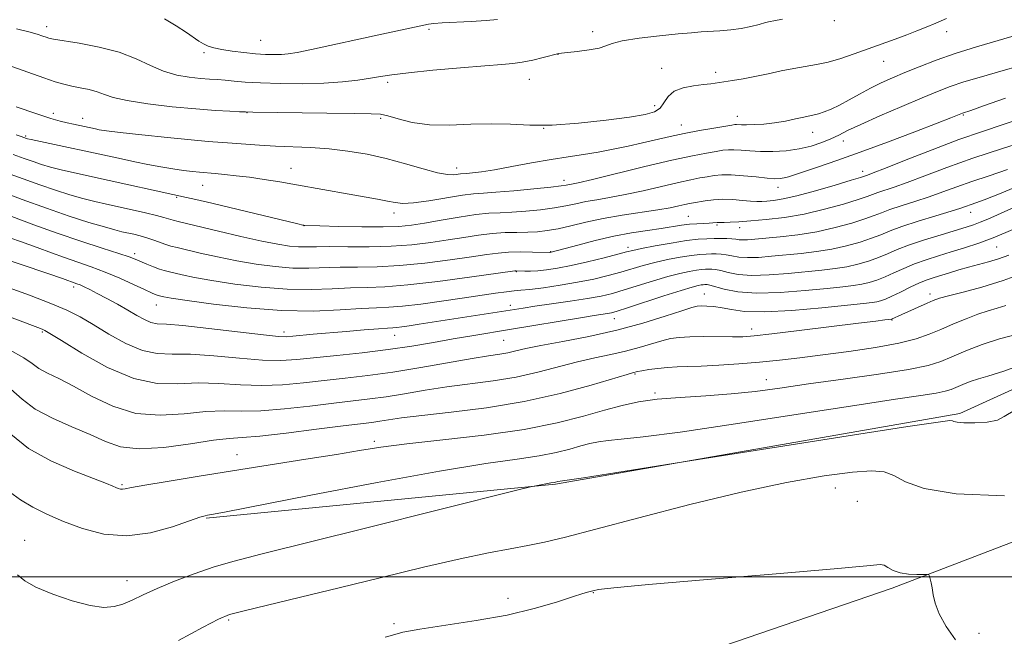
# Model space of a CAD drawing. Extents: x 2179800 to 2182700, y 312300 to 315200.
# Drawn here: x 2180133 to 2180348, y 313987 to 314121 of the extents above; entities that cross this region are included whole.
import ezdxf

# ---------------------------------------------------------------- set-up
doc = ezdxf.new("R2010")
doc.units = 0
doc.header["$MEASUREMENT"] = 0
for name, color, linetype, lineweight in [('32000', 7, 'Continuous', 0), ('DTM HARD BREAKLINE', 7, 'Continuous', 0), ('DTM SPOT ELEVATION', 2, 'Continuous', 13), ('INDEX CONTOUR', 41, 'Continuous', 13), ('INTERMEDIATE CONTOUR', 44, 'Continuous', 0)]:
    doc.layers.add(name, color=color, linetype=linetype, lineweight=lineweight)

msp = doc.modelspace()

# ---------------------------------------------------------------- linework, layer by layer
at = {"layer": '32000', "flags": 128}
msp.add_lwpolyline([(2180000, 314000), (2182500, 314000)], dxfattribs=at)
at = {"layer": 'DTM HARD BREAKLINE'}
for points in [[(2180173.92, 314012.77, 1144.13), (2180250.09, 314020.14, 1146.14), (2180338.29, 314035.54, 1145.74), (2180398.43, 314062.96, 1144.8), (2180434.5, 314084.35, 1143.06), (2180476.59, 314101.74, 1139.12), (2180493.29, 314145.18, 1131.44), (2180504.63, 314197.3, 1122.62), (2180509.96, 314237.4, 1116), (2180527.98, 314311.57, 1110.19), (2180562.72, 314354.35, 1107.38), (2180621.5, 314410.5, 1098.49), (2180658.24, 314439.91, 1092.75), (2180700.33, 314486.7, 1082.26), (2180752.43, 314540.84, 1070.36), (2180788.5, 314580.95, 1061.34)], [(2180185.9, 313940.63, 1152.29), (2180247.37, 313971.39, 1152.02), (2180323.53, 313997.47, 1150.35), (2180395.02, 314024.89, 1147.21), (2180455.83, 314041.62, 1143.2), (2180509.95, 314046.98, 1139.93), (2180555.39, 314049.67, 1137.66), (2180610.18, 314047.68, 1134.12), (2180680.35, 314034.34, 1129.24), (2180723.12, 314021.65, 1126.1), (2180785.27, 313987.59, 1123.49), (2180824.74, 313957.05, 1121.78)]]:
    msp.add_polyline3d(points, dxfattribs=at)
at = {"layer": 'DTM SPOT ELEVATION'}
for p in [(2180310.9, 314121.22, 1114.29), (2180139.17, 314119.9, 1113.48), (2180222.53, 314119.31, 1112.29), (2180258.21, 314118.77, 1113.57), (2180335.4, 314118.8, 1116.54), (2180185.84, 314116.94, 1111.01), (2180173.5, 314114.25, 1112.31), (2180250.66, 314113.87, 1114.02), (2180321.62, 314112.31, 1116.76), (2180273.28, 314110.84, 1115.31), (2180285.03, 314109.95, 1115.61), (2180213.52, 314107.78, 1114.34), (2180244.37, 314108.38, 1114.74), (2180140.66, 314101.01, 1117.53), (2180182.86, 314101.18, 1116.03), (2180271.69, 314102.66, 1115.47), (2180146.99, 314099.95, 1117.34), (2180212.02, 314099.93, 1116.28), (2180289.76, 314100.32, 1117.36), (2180339.02, 314100.63, 1122.14), (2180247.54, 314097.72, 1116), (2180277.56, 314098.43, 1117.31), (2180306.17, 314096.87, 1118.68), (2180134.61, 314096.06, 1119.8), (2180312.89, 314094.94, 1120.61), (2180192.44, 314088.99, 1119.24), (2180228.54, 314089.08, 1117.41), (2180317.05, 314088.39, 1123.47), (2180251.97, 314086.4, 1119.48), (2180173.19, 314085.29, 1120.81), (2180298.62, 314084.89, 1122.6), (2180167.51, 314082.71, 1122.15), (2180214.86, 314079.25, 1120.52), (2180340.61, 314079.41, 1130.67), (2180279.07, 314078.55, 1125.06), (2180195.3, 314076.51, 1122.02), (2180285.31, 314076.7, 1126.2), (2180290.25, 314076.11, 1126.6), (2180249.07, 314070.86, 1125.92), (2180265.88, 314071.78, 1127.55), (2180346.28, 314071.85, 1134.89), (2180158.37, 314070.43, 1127.58), (2180241.6, 314066.5, 1128.09), (2180145.05, 314063.18, 1132.4), (2180282.55, 314061.64, 1135.22), (2180331.72, 314061.59, 1137.53), (2180163.06, 314059.25, 1130.75), (2180240.26, 314059.16, 1131.51), (2180262.95, 314056.24, 1134.69), (2180323.5, 314055.99, 1138.07), (2180292.88, 314053.99, 1137.45), (2180138.2, 314053.37, 1136.19), (2180190.91, 314053.31, 1131.58), (2180215.02, 314052.6, 1132.75), (2180238.83, 314051.52, 1134.99), (2180267.42, 314044.17, 1140.16), (2180296.04, 314042.93, 1141.29), (2180271.83, 314040.04, 1141.75), (2180210.63, 314029.48, 1141.64), (2180180.65, 314026.62, 1141.24), (2180155.62, 314020.09, 1141.8), (2180311.13, 314019.31, 1148.8), (2180315.93, 314016.46, 1149.16), (2180134.38, 314007.92, 1145.21), (2180156.67, 313999.14, 1145.31), (2180258.34, 313996.54, 1150.06), (2180239.73, 313995.3, 1149.59), (2180178.85, 313990.56, 1148.22), (2180214.91, 313989.79, 1149.84), (2180342.47, 313987.63, 1149.63)]:
    msp.add_point(p, dxfattribs=at)
at = {"layer": 'INDEX CONTOUR', "flags": 128}
for points, elevation in [([(2180351.354, 314111.376), (2180347.205, 314110.171), (2180342.955, 314108.964), (2180339.165, 314107.848), (2180336.168, 314106.856), (2180333.395, 314105.791), (2180330.051, 314104.395), (2180325.639, 314102.521), (2180320.846, 314100.456), (2180316.66, 314098.599), (2180313.789, 314097.243), (2180311.844, 314096.2691), (2180310.161, 314095.455), (2180308.193, 314094.632), (2180305.873, 314093.857), (2180303.25, 314093.24), (2180300.403, 314092.865), (2180297.5231, 314092.708), (2180294.826, 314092.714), (2180292.493, 314092.829), (2180290.555, 314092.977), (2180289.007, 314093.078), (2180287.788, 314093.068), (2180286.615, 314092.94), (2180285.149, 314092.703), (2180283.048, 314092.341), (2180279.95, 314091.742), (2180275.488, 314090.774), (2180269.587, 314089.387), (2180258.155, 314086.61), (2180255.04, 314085.8769), (2180253.57, 314085.558), (2180252.416, 314085.341), (2180251.335, 314085.185), (2180249.1, 314084.929), (2180245.391, 314084.555), (2180241.025, 314084.147), (2180237.099, 314083.815), (2180234.375, 314083.624), (2180232.253, 314083.4541), (2180229.794, 314083.1409), (2180222.519, 314081.958), (2180219.135, 314081.494), (2180216.82, 314081.372), (2180215.161, 314081.537), (2180213.4911, 314081.874), (2180211.266, 314082.292), (2180205.124, 314083.365), (2180193.627, 314085.453), (2180189.986, 314086.076), (2180186.593, 314086.613), (2180183.423, 314087.059), (2180180.488, 314087.414), (2180177.934, 314087.681), (2180175.9431, 314087.863), (2180172.4631, 314088.149), (2180170.931, 314088.306), (2180168.9669, 314088.5459), (2180166.642, 314088.886), (2180164.036, 314089.332), (2180161.251, 314089.862), (2180158.395, 314090.443), (2180155.519, 314091.054), (2180135.7771, 314095.3), (2180135.006, 314095.478), (2180134.756, 314095.552), (2180133.6221, 314095.939), (2180132.488, 314096.346)], 1120), ([(2180351.949, 314085.5771), (2180346.88, 314083.471), (2180343.585, 314082.153), (2180341.738, 314081.466), (2180338.497, 314080.352), (2180336.336, 314079.667), (2180333.0151, 314078.654), (2180329.162, 314077.467), (2180325.634, 314076.319), (2180323.045, 314075.368), (2180321.039, 314074.555), (2180319.021, 314073.767), (2180316.52, 314072.927), (2180313.576, 314072.1), (2180310.3541, 314071.385), (2180307.009, 314070.853), (2180303.6401, 314070.462), (2180297.196, 314069.835), (2180294.349, 314069.609), (2180291.9361, 314069.544), (2180290.047, 314069.687), (2180288.5711, 314069.945), (2180287.3451, 314070.191), (2180286.228, 314070.324), (2180285.1579, 314070.364), (2180284.094, 314070.359), (2180282.965, 314070.336), (2180281.584, 314070.25), (2180279.733, 314070.035), (2180277.291, 314069.644), (2180274.512, 314069.111), (2180271.743, 314068.49), (2180269.235, 314067.826), (2180264.372, 314066.398), (2180261.588, 314065.641), (2180258.45, 314064.885), (2180254.9369, 314064.167), (2180251.1249, 314063.523), (2180247.462, 314062.994), (2180244.49, 314062.624), (2180242.54, 314062.427), (2180241.103, 314062.302), (2180239.459, 314062.1209), (2180237.022, 314061.781), (2180229.776, 314060.701), (2180225.256, 314060.05), (2180220.7191, 314059.441), (2180216.768, 314058.983), (2180213.758, 314058.743), (2180211.047, 314058.612), (2180207.747, 314058.441), (2180203.152, 314058.147), (2180197.294, 314057.917), (2180190.39, 314058.006), (2180182.811, 314058.577), (2180175.561, 314059.415), (2180169.796, 314060.2149), (2180166.347, 314060.738), (2180164.72, 314061.015), (2180163.772, 314061.225), (2180163.528, 314061.292), (2180163.261, 314061.382), (2180162.839, 314061.548), (2180162.01, 314061.911), (2180160.489, 314062.611), (2180158.105, 314063.725), (2180155.132, 314065.074), (2180151.9569, 314066.416), (2180148.891, 314067.567), (2180143.095, 314069.549), (2180140.222, 314070.582), (2180137.107, 314071.731), (2180133.4881, 314073.041), (2180129.258, 314074.511)], 1130), ([(2180348.2689, 314059.112), (2180346.39, 314058.527), (2180344.421, 314057.945), (2180342.194, 314057.2139), (2180339.613, 314056.232), (2180336.848, 314055.089), (2180334.139, 314053.919), (2180331.585, 314052.834), (2180328.72, 314051.831), (2180324.937, 314050.882), (2180319.868, 314049.969), (2180314.084, 314049.115), (2180308.394, 314048.356), (2180303.406, 314047.718), (2180298.925, 314047.187), (2180294.559, 314046.744), (2180290.048, 314046.3719), (2180285.681, 314046.082), (2180281.878, 314045.891), (2180278.931, 314045.798), (2180276.601, 314045.739), (2180274.52, 314045.628), (2180272.422, 314045.41), (2180270.472, 314045.136), (2180268.939, 314044.883), (2180268.007, 314044.709), (2180266.896, 314044.443), (2180265.705, 314044.1019), (2180257.883, 314041.761), (2180251.1221, 314039.924), (2180243.28, 314038.166), (2180235.065, 314036.814), (2180227.326, 314035.844), (2180220.945, 314035.138), (2180216.545, 314034.596), (2180213.717, 314034.182), (2180211.793, 314033.877), (2180210.071, 314033.639), (2180203.845, 314032.875), (2180198.011, 314032.137), (2180191.406, 314031.3191), (2180185.6421, 314030.6711), (2180181.811, 314030.348), (2180178.933, 314030.137), (2180175.514, 314029.737), (2180170.511, 314028.973), (2180164.703, 314028.188), (2180159.322, 314027.854), (2180155.251, 314028.32), (2180151.98, 314029.448), (2180148.647, 314030.976), (2180144.651, 314032.687), (2180140.422, 314034.544), (2180136.653, 314036.554), (2180133.795, 314038.703), (2180131.357, 314040.903)], 1140), ([(2180337.303, 313986.272), (2180335.289, 313989.155), (2180333.777, 313991.906), (2180332.885, 313994.212), (2180332.445, 313996.067), (2180332.214, 313997.54), (2180331.998, 313998.693), (2180331.7891, 313999.545), (2180331.626, 314000.107), (2180331.494, 314000.401), (2180331.165, 314000.503), (2180330.357, 314000.499), (2180328.899, 314000.48), (2180327.063, 314000.556), (2180325.233, 314000.837), (2180323.722, 314001.3791), (2180322.573, 314002.009), (2180321.76, 314002.497), (2180320.878, 314002.647), (2180318.007, 314002.395), (2180310.845, 314001.714), (2180298.196, 314000.631), (2180283.273, 313999.391), (2180270.393, 313998.3), (2180262.803, 313997.585), (2180259.466, 313997.177), (2180258.279, 313996.935), (2180257.4051, 313996.71), (2180256.09, 313996.329), (2180253.848, 313995.616), (2180250.301, 313994.464), (2180245.489, 313993.056), (2180239.555, 313991.647), (2180232.797, 313990.443), (2180220.534, 313988.601), (2180216.827, 313987.876), (2180214.557, 313987.276), (2180213, 313986.818)], 1150)]:
    msp.add_lwpolyline(points, dxfattribs=dict(at, elevation=elevation))
at = {"layer": 'INTERMEDIATE CONTOUR', "flags": 128}
for points, elevation in [([(2180335.366, 314121.675), (2180333.016, 314120.65), (2180330.938, 314119.782), (2180328.916, 314118.9811), (2180326.711, 314118.142), (2180324.147, 314117.189), (2180318.281, 314115.049), (2180315.239, 314113.962), (2180312.282, 314112.971), (2180309.522, 314112.175), (2180307.017, 314111.629), (2180302.1, 314110.793), (2180299.334, 314110.233), (2180296.438, 314109.604), (2180293.598, 314109.009), (2180290.985, 314108.532), (2180288.697, 314108.168), (2180283.9801, 314107.463), (2180282.351, 314107.265), (2180280.221, 314107.018), (2180277.929, 314106.591), (2180275.954, 314105.83), (2180274.635, 314104.663), (2180273.739, 314103.327), (2180272.894, 314102.139), (2180271.698, 314101.327), (2180269.646, 314100.755), (2180266.209, 314100.201), (2180261.1181, 314099.516), (2180255.153, 314098.853), (2180249.357, 314098.444), (2180244.503, 314098.432), (2180240.286, 314098.626), (2180236.13, 314098.746), (2180231.622, 314098.613), (2180226.988, 314098.43), (2180222.617, 314098.502), (2180218.844, 314099.025), (2180215.793, 314099.783), (2180213.536, 314100.459), (2180211.924, 314100.8121), (2180209.922, 314100.921), (2180206.272, 314100.945), (2180200.258, 314101.011), (2180184.155, 314101.2591), (2180182.5259, 314101.298), (2180181.23, 314101.349), (2180179.123, 314101.446), (2180175.959, 314101.633), (2180171.7161, 314101.959), (2180166.538, 314102.456), (2180161.217, 314103.08), (2180156.712, 314103.772), (2180153.704, 314104.476), (2180151.764, 314105.14), (2180150.188, 314105.718), (2180148.421, 314106.18), (2180146.509, 314106.5649), (2180144.65, 314106.928), (2180142.937, 314107.337), (2180141.05, 314107.903), (2180138.566, 314108.75), (2180131.545, 314111.248)], 1116), ([(2180299.602, 314121.531), (2180297.692, 314121.179), (2180296.936, 314121.026), (2180295.897, 314120.77), (2180294.481, 314120.379), (2180292.705, 314119.9259), (2180290.619, 314119.51), (2180288.301, 314119.209), (2180285.946, 314119.007), (2180281.88, 314118.74), (2180279.778, 314118.575), (2180276.856, 314118.31), (2180272.781, 314117.901), (2180268.356, 314117.385), (2180264.6679, 314116.82), (2180262.46, 314116.255), (2180261.113, 314115.719), (2180259.6619, 314115.232), (2180257.427, 314114.816), (2180254.849, 314114.482), (2180251.382, 314114.089), (2180250.854, 314114.011), (2180247.398, 314113.146), (2180245.141, 314112.612), (2180242.868, 314112.147), (2180240.816, 314111.856), (2180238.3741, 314111.646), (2180234.721, 314111.372), (2180229.396, 314110.933), (2180223.398, 314110.394), (2180218.087, 314109.861), (2180214.45, 314109.414), (2180211.967, 314109.025), (2180209.747, 314108.64), (2180207.039, 314108.228), (2180203.665, 314107.845), (2180199.589, 314107.571), (2180194.887, 314107.464), (2180190.076, 314107.5), (2180185.784, 314107.636), (2180182.483, 314107.827), (2180180.019, 314108.034), (2180178.085, 314108.216), (2180176.385, 314108.348), (2180174.665, 314108.467), (2180172.683, 314108.6209), (2180170.269, 314108.875), (2180167.538, 314109.351), (2180164.675, 314110.183), (2180161.785, 314111.439), (2180158.648, 314112.9121), (2180154.961, 314114.327), (2180150.615, 314115.461), (2180146.263, 314116.294), (2180140.673, 314117.2), (2180139.649, 314117.411), (2180139.045, 314117.599), (2180138.299, 314117.858), (2180137.115, 314118.232), (2180135.267, 314118.752), (2180132.608, 314119.418)], 1114), ([(2180237.469, 314121.491), (2180234.9609, 314121.211), (2180231.719, 314120.998), (2180225.406, 314120.713), (2180223.616, 314120.587), (2180222.447, 314120.418), (2180216.303, 314119.15), (2180212.22, 314118.279), (2180196.875, 314114.897), (2180193.7829, 314114.265), (2180191.857, 314113.955), (2180190.392, 314113.838), (2180188.794, 314113.807), (2180186.911, 314113.854), (2180184.702, 314113.994), (2180182.187, 314114.233), (2180179.635, 314114.547), (2180177.373, 314114.899), (2180175.648, 314115.2679), (2180174.363, 314115.673), (2180173.338, 314116.144), (2180172.378, 314116.725), (2180169.641, 314118.608), (2180167.433, 314120.054), (2180164.846, 314121.601)], 1112), ([(2180350.826, 314118.129), (2180346.631, 314116.865), (2180341.917, 314115.486), (2180337.2421, 314114.041), (2180333.063, 314112.584), (2180329.427, 314111.175), (2180326.279, 314109.875), (2180323.546, 314108.718), (2180321.089, 314107.62), (2180318.751, 314106.47), (2180316.417, 314105.2), (2180314.148, 314103.921), (2180312.0459, 314102.7849), (2180310.201, 314101.915), (2180308.65, 314101.299), (2180307.418, 314100.896), (2180306.471, 314100.649), (2180304.275, 314100.194), (2180302.457, 314099.791), (2180300.2269, 314099.324), (2180297.828, 314098.916), (2180295.492, 314098.659), (2180293.408, 314098.535), (2180291.7541, 314098.5), (2180290.649, 314098.511), (2180289.577, 314098.564), (2180289.225, 314098.552), (2180288.541, 314098.456), (2180284.64, 314097.806), (2180281.498, 314097.256), (2180278.1789, 314096.626), (2180275.069, 314095.964), (2180269.106, 314094.5799), (2180265.944, 314093.869), (2180262.678, 314093.1851), (2180259.417, 314092.571), (2180256.209, 314092.045), (2180252.8649, 314091.532), (2180249.135, 314090.929), (2180244.908, 314090.179), (2180240.614, 314089.39), (2180236.82, 314088.716), (2180233.969, 314088.271), (2180231.999, 314088.023), (2180230.722, 314087.903), (2180229.394, 314087.7989), (2180227.968, 314087.626), (2180226.567, 314087.661), (2180224.369, 314088.039), (2180221.222, 314088.887), (2180217.383, 314090.016), (2180213.213, 314091.159), (2180209.011, 314092.0929), (2180204.851, 314092.787), (2180200.747, 314093.255), (2180196.718, 314093.526), (2180189.079, 314093.8329), (2180185.578, 314094.045), (2180179.588, 314094.515), (2180174.403, 314094.884), (2180170.67, 314095.208), (2180165.527, 314095.72), (2180159.928, 314096.316), (2180155.165, 314096.849), (2180152.197, 314097.21), (2180150.651, 314097.434), (2180149.82, 314097.591), (2180144.998, 314098.633), (2180143.6341, 314098.943), (2180142.149, 314099.311), (2180140.111, 314099.903), (2180136.994, 314100.915), (2180132.5431, 314102.446)], 1118), ([(2180348.22, 314104.298), (2180343.423, 314102.606), (2180340.621, 314101.631), (2180338.829, 314101.035), (2180337.721, 314100.5791), (2180336.289, 314100.008), (2180333.333, 314098.8551), (2180328.473, 314096.9811), (2180322.509, 314094.717), (2180316.533, 314092.509), (2180311.45, 314090.7169), (2180307.416, 314089.3571), (2180304.396, 314088.36), (2180300.927, 314087.195), (2180299.938, 314086.912), (2180299.051, 314086.765), (2180297.939, 314086.752), (2180296.27, 314086.879), (2180293.854, 314087.132), (2180291.069, 314087.411), (2180288.437, 314087.591), (2180286.351, 314087.583), (2180284.688, 314087.425), (2180283.195, 314087.188), (2180281.609, 314086.913), (2180279.6191, 314086.531), (2180276.904, 314085.942), (2180269.22, 314084.144), (2180265.27, 314083.276), (2180261.907, 314082.636), (2180259.104, 314082.166), (2180256.716, 314081.752), (2180254.571, 314081.308), (2180252.393, 314080.843), (2180249.878, 314080.394), (2180246.846, 314079.993), (2180243.603, 314079.67), (2180240.573, 314079.451), (2180238.024, 314079.336), (2180235.584, 314079.207), (2180232.719, 314078.919), (2180229.094, 314078.379), (2180225.16, 314077.706), (2180221.564, 314077.0721), (2180218.702, 314076.614), (2180215.973, 314076.343), (2180212.528, 314076.234), (2180207.861, 314076.258), (2180202.853, 314076.357), (2180198.734, 314076.468), (2180195.4881, 314076.579), (2180195.269, 314076.6), (2180195.022, 314076.652), (2180193.932, 314076.9061), (2180175.165, 314081.391), (2180171.66, 314082.213), (2180169.667, 314082.666), (2180166.648, 314083.31), (2180152.812, 314086.354), (2180145.2591, 314088.002), (2180142.319, 314088.681), (2180139.982, 314089.281), (2180138.037, 314089.857), (2180136.216, 314090.471), (2180134.2511, 314091.183), (2180131.869, 314092.034)], 1122), ([(2180351.737, 314099.87), (2180347.669, 314098.553), (2180343.182, 314097.074), (2180338.045, 314095.268), (2180332.234, 314093.076), (2180326.554, 314090.851), (2180322.018, 314089.05), (2180319.354, 314088.005), (2180318.159, 314087.554), (2180317.44, 314087.304), (2180316.601, 314087.035), (2180314.602, 314086.418), (2180311.088, 314085.359), (2180306.798, 314084.113), (2180302.743, 314083.022), (2180299.717, 314082.3459), (2180297.632, 314082.0139), (2180296.18, 314081.875), (2180295.057, 314081.803), (2180293.975, 314081.793), (2180292.647, 314081.869), (2180290.873, 314082.033), (2180288.787, 314082.199), (2180286.609, 314082.261), (2180284.5421, 314082.1451), (2180282.715, 314081.916), (2180280.169, 314081.486), (2180279.288, 314081.319), (2180278.32, 314081.111), (2180276.998, 314080.809), (2180275.094, 314080.415), (2180272.385, 314079.941), (2180264.638, 314078.774), (2180260.483, 314078.063), (2180256.726, 314077.275), (2180253.451, 314076.502), (2180250.656, 314075.859), (2180248.302, 314075.432), (2180246.181, 314075.193), (2180244.048, 314075.087), (2180241.699, 314075.052), (2180239.118, 314074.997), (2180236.331, 314074.825), (2180233.353, 314074.466), (2180230.1529, 314073.965), (2180226.686, 314073.395), (2180222.9089, 314072.83), (2180218.787, 314072.3471), (2180214.286, 314072.026), (2180209.47, 314071.912), (2180204.802, 314071.927), (2180200.842, 314071.961), (2180197.9751, 314071.934), (2180195.886, 314071.894), (2180194.082, 314071.9189), (2180192.093, 314072.086), (2180189.536, 314072.477), (2180186.047, 314073.17), (2180181.487, 314074.1889), (2180176.6071, 314075.33), (2180167.833, 314077.4041), (2180166.758, 314077.6851), (2180164.735, 314078.307), (2180163.088, 314078.753), (2180160.6921, 314079.33), (2180157.828, 314079.98), (2180152.209, 314081.213), (2180149.656, 314081.7971), (2180147.038, 314082.458), (2180144.188, 314083.263), (2180141.068, 314084.2359), (2180137.677, 314085.391), (2180134.026, 314086.719), (2180130.194, 314088.134)], 1124), ([(2180353.782, 314095.319), (2180347.524, 314093.338), (2180341.094, 314091.209), (2180335.391, 314089.176), (2180330.616, 314087.376), (2180326.791, 314085.922), (2180323.908, 314084.888), (2180320.376, 314083.713), (2180318.0799, 314082.875), (2180316.0749, 314082.201), (2180312.864, 314081.212), (2180308.778, 314080.084), (2180304.338, 314079.059), (2180300.012, 314078.327), (2180296.061, 314077.858), (2180292.693, 314077.567), (2180290.068, 314077.38), (2180288.15, 314077.268), (2180286.852, 314077.214), (2180285.318, 314077.186), (2180284.431, 314077.101), (2180283.611, 314077.053), (2180282.425, 314077.014), (2180280.954, 314076.953), (2180279.312, 314076.827), (2180277.567, 314076.605), (2180273.16, 314075.925), (2180270.173, 314075.491), (2180266.681, 314074.942), (2180262.803, 314074.209), (2180258.728, 314073.27), (2180254.941, 314072.292), (2180249.135, 314070.723), (2180248.961, 314070.699), (2180248.84, 314070.698), (2180245.101, 314070.776), (2180242.478, 314070.792), (2180239.865, 314070.732), (2180237.589, 314070.553), (2180235.1429, 314070.223), (2180231.808, 314069.718), (2180227.118, 314069.046), (2180221.615, 314068.352), (2180216.093, 314067.816), (2180211.19, 314067.563), (2180206.92, 314067.494), (2180203.144, 314067.454), (2180196.355, 314067.235), (2180192.851, 314067.281), (2180188.999, 314067.583), (2180184.877, 314068.123), (2180180.63, 314068.852), (2180176.44, 314069.705), (2180172.6451, 314070.5589), (2180167.603, 314071.748), (2180166.272, 314072.084), (2180165.167, 314072.421), (2180162.516, 314073.372), (2180161.042, 314073.868), (2180159.57, 314074.2881), (2180158.153, 314074.6361), (2180155.591, 314075.207), (2180154.046, 314075.594), (2180151.757, 314076.234), (2180148.393, 314077.244), (2180144.099, 314078.615), (2180139.137, 314080.31), (2180133.835, 314082.246), (2180124.644, 314085.729)], 1126), ([(2180348.683, 314088.736), (2180344.631, 314087.402), (2180340.887, 314086.156), (2180337.584, 314084.981), (2180334.556, 314083.864), (2180331.564, 314082.795), (2180328.461, 314081.771), (2180325.495, 314080.83), (2180323.005, 314080.016), (2180321.176, 314079.347), (2180319.56, 314078.715), (2180317.548, 314077.984), (2180314.6829, 314077.069), (2180311.103, 314076.085), (2180307.096, 314075.2), (2180302.968, 314074.542), (2180299.091, 314074.089), (2180293.54, 314073.564), (2180291.991, 314073.438), (2180290.944, 314073.406), (2180290.1479, 314073.465), (2180289.412, 314073.569), (2180288.558, 314073.665), (2180287.452, 314073.71), (2180286.134, 314073.714), (2180284.686, 314073.699), (2180283.124, 314073.668), (2180281.213, 314073.549), (2180278.654, 314073.251), (2180275.324, 314072.726), (2180271.807, 314072.097), (2180268.867, 314071.533), (2180266.991, 314071.141), (2180265.556, 314070.792), (2180263.667, 314070.297), (2180260.692, 314069.5309), (2180257.065, 314068.6341), (2180253.489, 314067.813), (2180250.523, 314067.228), (2180248.1561, 314066.87), (2180246.24, 314066.683), (2180244.652, 314066.616), (2180243.391, 314066.621), (2180241.5251, 314066.682), (2180241.27, 314066.652), (2180231.327, 314065.261), (2180224.443, 314064.356), (2180217.901, 314063.606), (2180212.909, 314063.214), (2180209.038, 314063.061), (2180205.445, 314062.9481), (2180201.427, 314062.743), (2180196.825, 314062.576), (2180191.62, 314062.644), (2180185.905, 314063.08), (2180180.219, 314063.769), (2180175.213, 314064.533), (2180171.393, 314065.2209), (2180168.6831, 314065.787), (2180165.672, 314066.493), (2180164.777, 314066.737), (2180163.798, 314067.068), (2180162.472, 314067.57), (2180160.98, 314068.162), (2180158.494, 314069.19), (2180157.134, 314069.705), (2180154.872, 314070.467), (2180151.251, 314071.625), (2180146.604, 314073.123), (2180141.466, 314074.857), (2180136.337, 314076.705), (2180131.592, 314078.488)], 1128), ([(2180353.568, 314082.066), (2180344.37, 314077.961), (2180342.719, 314077.266), (2180341.264, 314076.7241), (2180339.603, 314076.185), (2180334.157, 314074.552), (2180330.589, 314073.446), (2180327.251, 314072.323), (2180324.613, 314071.301), (2180322.481, 314070.384), (2180320.494, 314069.55), (2180318.357, 314068.786), (2180316.049, 314068.114), (2180313.612, 314067.569), (2180311.049, 314067.165), (2180308.189, 314066.835), (2180300.851, 314066.105), (2180296.706, 314065.78), (2180292.928, 314065.681), (2180289.946, 314065.909), (2180287.731, 314066.321), (2180286.133, 314066.716), (2180285.004, 314066.938), (2180284.182, 314067.014), (2180283.502, 314067.018), (2180282.806, 314067.004), (2180281.954, 314066.951), (2180280.8131, 314066.818), (2180279.259, 314066.5621), (2180277.217, 314066.124), (2180274.618, 314065.447), (2180271.48, 314064.511), (2180265.077, 314062.5), (2180262.511, 314061.7541), (2180260.045, 314061.164), (2180257.097, 314060.617), (2180253.31, 314060.0301), (2180249.231, 314059.446), (2180245.629, 314058.941), (2180243.041, 314058.565), (2180220.415, 314055.025), (2180218.218, 314054.696), (2180216.625, 314054.474), (2180215.497, 314054.341), (2180214.62, 314054.27), (2180213.488, 314054.201), (2180211.524, 314054.062), (2180208.36, 314053.807), (2180204.487, 314053.476), (2180197.303, 314052.836), (2180192.827, 314052.411), (2180191.486, 314052.309), (2180189.74, 314052.375), (2180186.457, 314052.713), (2180174.548, 314054.127), (2180168.8839, 314054.736), (2180165.2699, 314055.018), (2180163.24, 314055.156), (2180161.896, 314055.424), (2180160.48, 314056.033), (2180158.808, 314056.957), (2180156.838, 314058.107), (2180154.581, 314059.386), (2180152.272, 314060.655), (2180150.195, 314061.765), (2180148.571, 314062.602), (2180147.361, 314063.191), (2180146.459, 314063.5959), (2180145.767, 314063.875), (2180142.623, 314064.975), (2180139.399, 314066.071), (2180127.733, 314069.986)], 1132), ([(2180349.824, 314075.693), (2180345.889, 314074.042), (2180342.396, 314072.728), (2180339.281, 314071.689), (2180336.3829, 314070.8), (2180333.5799, 314069.953), (2180330.888, 314069.092), (2180328.3571, 314068.176), (2180326.03, 314067.189), (2180323.904, 314066.208), (2180321.966, 314065.333), (2180320.195, 314064.644), (2180318.522, 314064.129), (2180316.8699, 314063.754), (2180315.09, 314063.476), (2180312.738, 314063.209), (2180309.301, 314062.856), (2180304.507, 314062.376), (2180299.063, 314061.951), (2180293.919, 314061.819), (2180289.846, 314062.131), (2180286.89, 314062.697), (2180283.78, 314063.552), (2180283.206, 314063.664), (2180282.911, 314063.678), (2180282.647, 314063.672), (2180282.324, 314063.652), (2180281.8919, 314063.602), (2180281.227, 314063.48), (2180279.921, 314063.138), (2180277.493, 314062.404), (2180273.725, 314061.196), (2180265.782, 314058.602), (2180263.515, 314057.8779), (2180262.289, 314057.531), (2180261.449, 314057.363), (2180258.55, 314056.913), (2180255.5339, 314056.43), (2180240.547, 314053.941), (2180231.852, 314052.525), (2180227.811, 314051.839), (2180223.495, 314051.073), (2180218.78, 314050.269), (2180213.595, 314049.495), (2180207.984, 314048.807), (2180202.438, 314048.214), (2180193.703, 314047.321), (2180190.23, 314047.118), (2180186.254, 314047.2019), (2180181.187, 314047.61), (2180175.645, 314048.129), (2180170.542, 314048.486), (2180166.535, 314048.535), (2180163.245, 314048.6421), (2180160.034, 314049.301), (2180156.443, 314050.836), (2180152.725, 314052.895), (2180149.31, 314054.953), (2180146.44, 314056.626), (2180143.594, 314058.072), (2180140.061, 314059.589), (2180135.395, 314061.38), (2180130.208, 314063.276)], 1134), ([(2180348.938, 314070.074), (2180346.706, 314069.262), (2180344.517, 314068.599), (2180342.339, 314068.02), (2180340.171, 314067.457), (2180338.028, 314066.861), (2180335.997, 314066.264), (2180332.627, 314065.239), (2180331.139, 314064.7229), (2180329.464, 314064.029), (2180327.4469, 314063.077), (2180325.327, 314062.031), (2180323.439, 314061.116), (2180322.032, 314060.502), (2180320.995, 314060.143), (2180320.128, 314059.939), (2180319.13, 314059.788), (2180317.287, 314059.582), (2180308.189, 314058.6381), (2180301.633, 314058.054), (2180295.629, 314057.7279), (2180291.335, 314057.839), (2180288.4721, 314058.2259), (2180286.408, 314058.644), (2180284.6279, 314058.899), (2180283.097, 314059.003), (2180281.9, 314059.014), (2180280.994, 314058.9539), (2180279.812, 314058.675), (2180277.656, 314057.989), (2180274.017, 314056.787), (2180269.137, 314055.272), (2180263.443, 314053.727), (2180257.407, 314052.384), (2180251.672, 314051.278), (2180246.922, 314050.394), (2180243.6319, 314049.713), (2180241.428, 314049.202), (2180239.727, 314048.828), (2180237.948, 314048.532), (2180235.528, 314048.173), (2180231.9091, 314047.586), (2180220.721, 314045.602), (2180214.63, 314044.601), (2180209.1651, 314043.843), (2180204.257, 314043.271), (2180199.655, 314042.768), (2180195.139, 314042.2601), (2180190.622, 314041.852), (2180186.05, 314041.692), (2180181.395, 314041.856), (2180176.7409, 314042.132), (2180172.199, 314042.237), (2180167.8, 314042.053), (2180163.249, 314042.128), (2180158.172, 314043.179), (2180152.428, 314045.628), (2180146.821, 314048.735), (2180142.39, 314051.468), (2180139.871, 314053.048), (2180138.787, 314053.702), (2180138.361, 314053.91), (2180137.803, 314054.123), (2180120.961, 314060.44)], 1136), ([(2180352.5281, 314066.296), (2180347.709, 314064.5409), (2180343.051, 314063.107), (2180338.959, 314062.02), (2180335.809, 314061.238), (2180333.804, 314060.695), (2180332.462, 314060.2309), (2180331.131, 314059.659), (2180325.638, 314057.185), (2180323.3859, 314056.124), (2180321.9109, 314055.961), (2180319.95, 314055.73), (2180316.134, 314055.263), (2180303.255, 314053.663), (2180297.26, 314052.932), (2180293.392, 314052.498), (2180290.934, 314052.314), (2180288.678, 314052.279), (2180282.405, 314052.324), (2180279.361, 314052.299), (2180277.0491, 314052.175), (2180275.185, 314051.905), (2180273.297, 314051.436), (2180268.332, 314049.938), (2180265.355, 314049.132), (2180262.152, 314048.414), (2180258.688, 314047.69), (2180254.904, 314046.825), (2180246.275, 314044.563), (2180241.503, 314043.497), (2180236.507, 314042.673), (2180226.427, 314041.362), (2180221.656, 314040.6351), (2180217.219, 314039.892), (2180213.212, 314039.239), (2180209.618, 314038.741), (2180205.984, 314038.311), (2180201.75, 314037.821), (2180196.575, 314037.198), (2180191.014, 314036.586), (2180185.846, 314036.181), (2180181.603, 314036.102), (2180177.837, 314036.135), (2180173.856, 314035.987), (2180169.151, 314035.516), (2180163.94, 314035.181), (2180158.625, 314035.593), (2180153.569, 314037.146), (2180148.978, 314039.365), (2180145.018, 314041.559), (2180141.814, 314043.197), (2180139.3241, 314044.3829), (2180137.465, 314045.381), (2180136.011, 314046.44), (2180134.176, 314047.745), (2180131.032, 314049.468)], 1138), ([(2180350.844, 314052.851), (2180346.935, 314051.854), (2180343.119, 314050.596), (2180339.558, 314049.2069), (2180336.541, 314047.925), (2180334.111, 314046.917), (2180331.3419, 314046.07), (2180327.065, 314045.201), (2180320.548, 314044.176), (2180312.797, 314043.072), (2180305.253, 314042.018), (2180298.992, 314041.12), (2180293.635, 314040.395), (2180288.438, 314039.839), (2180282.876, 314039.428), (2180277.305, 314039.074), (2180272.295, 314038.666), (2180268.214, 314038.108), (2180264.607, 314037.336), (2180260.809, 314036.3), (2180256.217, 314034.986), (2180250.467, 314033.53), (2180243.252, 314032.112), (2180234.56, 314030.876), (2180225.564, 314029.833), (2180217.73, 314028.964), (2180212.023, 314028.23), (2180207.402, 314027.51), (2180202.326, 314026.6609), (2180195.65, 314025.586), (2180179.672, 314023.073), (2180172.01, 314021.852), (2180165.446, 314020.783), (2180160.554, 314019.953), (2180157.685, 314019.425), (2180156.3179, 314019.155), (2180155.714, 314019.07), (2180155.251, 314019.111), (2180154.778, 314019.245), (2180154.263, 314019.452), (2180153.578, 314019.7489), (2180152.205, 314020.305), (2180145.229, 314022.986), (2180140.092, 314025.227), (2180135.201, 314027.961), (2180131.39, 314031.037)], 1142), ([(2180354.422, 314047.204), (2180347.881, 314044.7979), (2180344.348, 314043.684), (2180342.312, 314043.13), (2180340.536, 314042.545), (2180338.88, 314041.898), (2180336.346, 314040.8331), (2180335.057, 314040.439), (2180333.068, 314040.035), (2180329.757, 314039.513), (2180324.201, 314038.687), (2180315.396, 314037.349), (2180303.004, 314035.413), (2180289.324, 314033.289), (2180277.319, 314031.509), (2180269.232, 314030.462), (2180264.432, 314029.971), (2180261.5679, 314029.716), (2180259.459, 314029.428), (2180257.594, 314029.029), (2180255.631, 314028.493), (2180253.257, 314027.814), (2180250.285, 314027.062), (2180246.555, 314026.3291), (2180241.747, 314025.627), (2180234.888, 314024.653), (2180224.844, 314023.022), (2180211.241, 314020.539), (2180196.753, 314017.759), (2180177.961, 314014.087), (2180175.108, 314013.544), (2180174.271, 314013.3989), (2180173.701, 314013.286), (2180172.587, 314012.954), (2180166.617, 314010.8799), (2180161.836, 314009.563), (2180156.655, 314008.875), (2180151.636, 314009.28), (2180146.986, 314010.498), (2180142.822, 314012.066), (2180139.2251, 314013.612), (2180136.134, 314015.138), (2180133.451, 314016.741), (2180131.08, 314018.513)], 1144), ([(2180350.247, 314036.314), (2180347.906, 314034.888), (2180346.44, 314034.1219), (2180344.2051, 314033.712), (2180341.5039, 314033.545), (2180339.124, 314033.553), (2180337.664, 314033.669), (2180336.954, 314033.832), (2180336.633, 314033.985), (2180336.064, 314034.029), (2180333.499, 314033.704), (2180326.913, 314032.7111), (2180315.294, 314030.908), (2180279.841, 314025.35), (2180256.235, 314021.583), (2180252.635, 314021.022), (2180250.581, 314020.722), (2180250.103, 314020.593), (2180249.859, 314020.545), (2180249.073, 314020.431), (2180248.364, 314020.314), (2180245.464, 314019.761), (2180244.631, 314019.578), (2180241.973, 314018.921), (2180208.4209, 314010.53), (2180185.887, 314004.931), (2180180.031, 314003.422), (2180175.6621, 314002.135), (2180171.323, 314000.649), (2180167.049, 313999.024), (2180163.248, 313997.443), (2180160.216, 313996.059), (2180157.814, 313994.919), (2180155.792, 313994.044), (2180153.868, 313993.472), (2180151.637, 313993.323), (2180148.66, 313993.733), (2180144.721, 313994.7669), (2180140.48, 313996.201), (2180136.819, 313997.735), (2180134.377, 313999.133), (2180132.8269, 314000.409)], 1146), ([(2180347.995, 314017.595), (2180337.461, 314018.072), (2180330.453, 314019.215), (2180326.376, 314020.689), (2180323.89, 314022.026), (2180321.74, 314022.842), (2180319.0089, 314023.085), (2180314.868, 314022.784), (2180308.666, 314021.953), (2180300.477, 314020.535), (2180290.554, 314018.4559), (2180279.3729, 314015.745), (2180268.29, 314012.856), (2180258.882, 314010.346), (2180252.267, 314008.629), (2180247.724, 314007.548), (2180244.071, 314006.803), (2180240.228, 314006.107), (2180235.503, 314005.219), (2180229.304, 314003.913), (2180221.299, 314002.047), (2180212.196, 313999.833), (2180202.966, 313997.57), (2180194.504, 313995.523), (2180182.202, 313992.57), (2180179.042, 313991.734), (2180176.628, 313990.776), (2180173.294, 313989.033), (2180167.892, 313986.105)], 1148)]:
    msp.add_lwpolyline(points, dxfattribs=dict(at, elevation=elevation))

doc.saveas('drawing.dxf')
